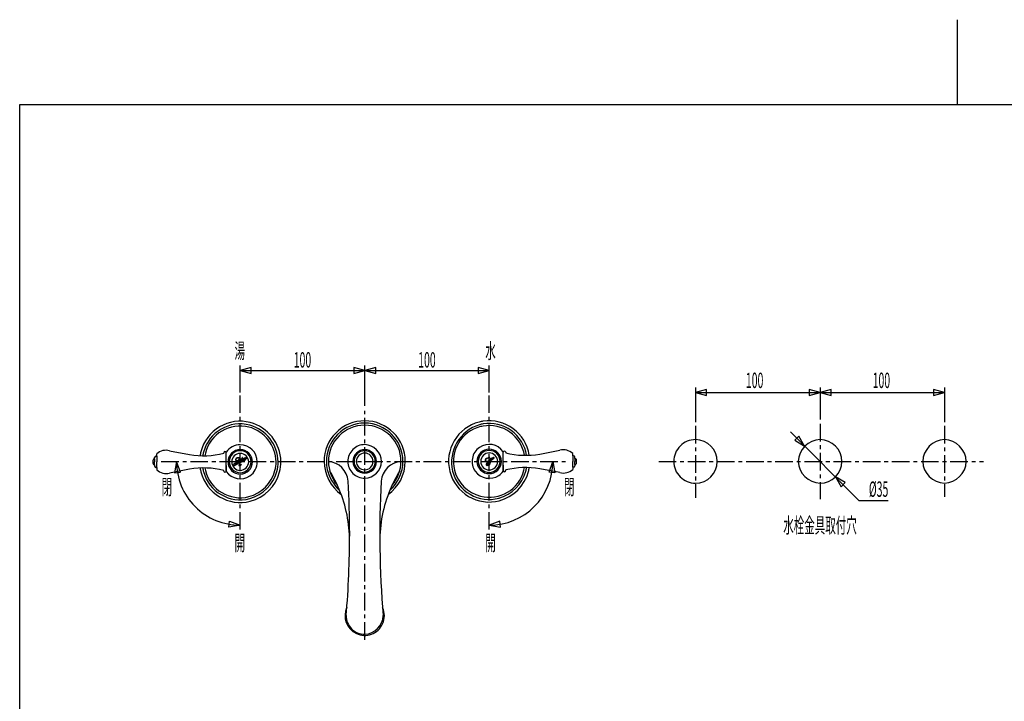
# Model space of a CAD drawing. Extents: x -105 to 315, y 0 to 297.
# Drawn here: x -83 to 115, y 160 to 297 of the extents above; entities that cross this region are included whole.
import ezdxf
from ezdxf.enums import TextEntityAlignment as Align

# ---------------------------------------------------------------- set-up
doc = ezdxf.new("R2010")
doc.units = 0
doc.linetypes.add('AIGENLINE001', pattern=[5.856145, 3.5278, -0.776115, 0.776115, -0.776115])
for name, color, linetype in [('____', 7, 'CONTINUOUS'), ('_________1', 7, 'CONTINUOUS'), ('_________2', 7, 'CONTINUOUS')]:
    doc.layers.add(name, color=color, linetype=linetype)
doc.styles.get("Standard").update_dxf_attribs({"font": 'TXT', "bigfont": 'EXTFONT.SHX'})

# ---------------------------------------------------------------- blocks, each defined once
blk = doc.blocks.new('AIGNBL02010003')
at = {"layer": '_________1', "color": 7}
for p, q in [((77.6955, 222.321), (102.696, 222.321)), ((79.9069, 222.913), (77.6962, 222.321)), ((77.6962, 222.321), (79.9069, 221.728)), ((79.9069, 221.728), (79.9069, 222.913)), ((102.695, 222.335), (100.485, 222.928)), ((100.485, 222.928), (100.485, 221.743)), ((100.485, 221.743), (102.695, 222.335))]:
    blk.add_line(p, q, dxfattribs=at)
blk = doc.blocks.new('AIGNBL02010004')
at = {"layer": '_________1', "color": 7}
for p, q in [((52.695, 222.321), (77.6955, 222.321)), ((54.9064, 222.913), (52.6957, 222.321)), ((52.6957, 222.321), (54.9064, 221.728)), ((54.9064, 221.728), (54.9064, 222.913)), ((77.6948, 222.335), (75.4841, 222.928)), ((75.4841, 222.928), (75.4841, 221.743)), ((75.4841, 221.743), (77.6948, 222.335))]:
    blk.add_line(p, q, dxfattribs=at)
blk = doc.blocks.new('AIGNBL02020006')
at = {"layer": '_________1', "color": 7}
for p, q in [((71.7751, 214.404), (85.5073, 200.671)), ((73.458, 213.559), (72.6205, 212.722)), ((72.6205, 212.722), (74.6021, 211.577)), ((74.6021, 211.577), (73.458, 213.559)), ((82.7705, 204.245), (80.7889, 205.39)), ((80.7889, 205.39), (81.933, 203.408)), ((81.933, 203.408), (82.7705, 204.245))]:
    blk.add_line(p, q, dxfattribs=at)
blk = doc.blocks.new('AIGNBL02010005')
at = {"layer": '_________1', "color": 7}
blk.add_blockref('AIGNBL02020006', (0, 0), dxfattribs=at)
blk = doc.blocks.new('AIGNBL02010007')
at = {"layer": '_________1', "color": 7}
for p, q in [((-36.5408, 227.314), (-38.7522, 226.721)), ((-38.7522, 226.721), (-36.5408, 226.129)), ((-38.7522, 226.721), (-13.752, 226.721)), ((-36.5408, 226.129), (-36.5408, 227.314)), ((-13.752, 226.736), (-15.9635, 227.328)), ((-15.9635, 227.328), (-15.9635, 226.143)), ((-15.9635, 226.143), (-13.752, 226.736))]:
    blk.add_line(p, q, dxfattribs=at)
blk = doc.blocks.new('AIGNBL02010008')
at = {"layer": '_________1', "color": 7}
for p, q in [((-51.5612, 208.484), (-51.956, 206.229)), ((-50.7753, 206.333), (-51.5612, 208.484)), ((-51.956, 206.229), (-50.7753, 206.333)), ((-41.0074, 195.279), (-40.9027, 196.46)), ((-40.9027, 196.46), (-38.7522, 195.674)), ((-38.7522, 195.674), (-41.0074, 195.279))]:
    blk.add_line(p, q, dxfattribs=at)
blk.add_arc((-38.751887, 208.483336), 12.809288, 179.998429, 269.998479, dxfattribs=at)
blk = doc.blocks.new('AIGNBL02010009')
at = {"layer": '_________1', "color": 7}
for p, q in [((23.2709, 206.333), (24.0567, 208.484)), ((24.0567, 208.484), (24.4515, 206.229)), ((24.4515, 206.229), (23.2709, 206.333)), ((13.3982, 196.46), (11.2478, 195.674)), ((13.503, 195.279), (13.3982, 196.46)), ((11.2478, 195.674), (13.503, 195.279))]:
    blk.add_line(p, q, dxfattribs=at)
blk.add_arc((11.247444, 208.483341), 12.809293, 270.001561, 0.001531, dxfattribs=at)
blk = doc.blocks.new('AIGNBL0201000C')
at = {"layer": '_________1', "color": 7}
for p, q in [((-11.5403, 227.314), (-13.752, 226.721)), ((-13.752, 226.721), (-11.5403, 226.129)), ((-13.752, 226.721), (11.2478, 226.721)), ((-11.5403, 226.129), (-11.5403, 227.314)), ((11.2471, 226.736), (9.03637, 227.328)), ((9.03637, 227.328), (9.03637, 226.143)), ((9.03637, 226.143), (11.2471, 226.736))]:
    blk.add_line(p, q, dxfattribs=at)

msp = doc.modelspace()

# ---------------------------------------------------------------- linework, layer by layer
at = {"layer": '_________1', "color": 7}
for p, q in [((-38.7522, 222.332), (-38.7522, 227.721)), ((-13.752, 219.662), (-13.752, 227.721)), ((11.2478, 222.332), (11.2478, 227.721)), ((52.695, 223.323), (52.695, 216.393)), ((77.6955, 223.321), (77.6955, 216.872)), ((102.696, 223.323), (102.696, 216.393)), ((-55.5227, 209.541), (-55.5227, 209.992)), ((-52.9537, 210.643), (-48.9081, 209.883)), ((-42.0623, 210.24), (-42.0623, 210.118)), ((-41.5721, 206.444), (-41.5721, 210.359)), ((-41.5721, 209.161), (-41.5721, 210.24)), ((14.07, 206.526), (14.07, 210.441)), ((14.07, 209.244), (14.07, 210.323)), ((14.5606, 210.323), (14.5606, 210.2)), ((21.4061, 209.965), (25.4513, 210.726)), ((28.0207, 209.624), (28.0207, 210.074)), ((28.1929, 209.624), (28.0207, 209.624)), ((28.0207, 209.624), (28.0207, 208.484)), ((-56.0226, 209.014), (-55.9396, 209.014)), ((-56.0216, 207.788), (-55.9396, 207.788)), ((-55.9396, 209.014), (-55.9396, 209.296)), ((-55.9396, 209.014), (-55.9396, 208.401)), ((-55.9396, 207.788), (-55.9396, 208.401)), ((-55.9396, 207.788), (-55.9396, 207.506)), ((-55.6946, 209.541), (-55.5227, 209.541)), ((-55.5227, 209.541), (-55.5227, 208.401)), ((-55.5227, 207.261), (-55.5227, 208.401)), ((-41.5721, 207.641), (-41.5721, 206.562)), ((-39.5997, 208.644), (-39.5959, 208.643)), ((-39.576, 208.701), (-39.5735, 208.7)), ((-38.9272, 207.7), (-38.91, 207.698)), ((-38.8707, 208.442), (-38.9076, 208.436)), ((-38.6664, 208.884), (-38.5762, 208.883)), ((11.4187, 208.326), (11.4138, 208.326)), ((14.07, 207.724), (14.07, 206.645)), ((28.0207, 207.344), (28.0207, 208.484)), ((28.4375, 209.097), (28.4375, 209.379)), ((28.4375, 209.097), (28.4375, 208.484)), ((28.5209, 209.097), (28.4375, 209.097)), ((28.4375, 207.871), (28.4375, 208.484)), ((28.4375, 207.871), (28.4375, 207.589)), ((28.5195, 207.87), (28.4375, 207.871)), ((-55.6946, 207.261), (-55.5227, 207.261)), ((-55.5227, 207.261), (-55.5227, 206.811)), ((-48.9081, 206.92), (-52.9537, 206.159)), ((-42.0623, 206.562), (-42.0623, 206.685)), ((3.34883, 206.467), (3.35227, 206.454)), ((3.878, 206.543), (3.88075, 206.531)), ((4.26454, 206.725), (4.26729, 206.714)), ((14.5606, 206.645), (14.5606, 206.767)), ((25.4513, 206.242), (21.4061, 207.002)), ((28.1929, 207.344), (28.0207, 207.344)), ((28.0207, 207.344), (28.0207, 206.893)), ((85.5073, 200.671), (91.4102, 200.671))]:
    msp.add_line(p, q, dxfattribs=at)
at = {"layer": '_________1', "color": 7, "linetype": 'AIGENLINE001'}
for p, q in [((-38.7522, 194.788), (-38.7522, 222.332)), ((11.2478, 194.788), (11.2478, 222.332)), ((-13.752, 172.694), (-13.752, 218.662)), ((52.695, 215.612), (52.695, 201.161)), ((77.6955, 216.035), (77.6955, 200.932)), ((102.696, 215.612), (102.696, 201.389)), ((-54.6146, 208.484), (26.8859, 208.484)), ((45.289, 208.484), (110.508, 208.484))]:
    msp.add_line(p, q, dxfattribs=at)
at = {"layer": '_________1', "color": 7}
for centre, radius, start, end in [((-38.752628, 208.401437), 8.151704, 75.673095, 165.67415), ((-38.752401, 208.401171), 7.62081, 75.248529, 165.248499), ((-38.752401, 208.401515), 7.20069, 75.867021, 165.866992), ((-38.977378, 208.227801), 7.847667, 1.267143, 73.982306), ((-38.910054, 208.26122), 8.32735, 1.312682, 74.862329), ((-13.751873, 208.483854), 8.151321, 90.001211, 180.001221), ((-13.751959, 208.483768), 7.690967, 90.000642, 180.000652), ((-13.752132, 208.483595), 7.285649, 89.999323, 179.999293), ((-13.751962, 208.483595), 7.285649, 0.000687, 90.000657), ((-13.751876, 208.483509), 8.151666, 0.001221, 90.001191), ((-13.752134, 208.483768), 7.690967, 359.999368, 89.999339), ((11.246905, 208.48373), 8.151601, 104.322746, 194.327044), ((11.604353, 208.275631), 7.918159, 106.867585, 192.636687), ((11.264995, 208.409033), 8.228451, 98.824181, 104.316127), ((11.16345, 208.876983), 7.218987, 99.11966, 104.903275), ((11.303125, 208.211594), 7.47844, 99.874505, 104.041148), ((11.246718, 208.482751), 8.152804, 8.786092, 98.776727), ((11.247486, 208.483805), 7.620543, 9.271118, 99.274961), ((11.247696, 208.484381), 7.200193, 9.807358, 99.812219), ((-38.967976, 208.233368), 7.418289, 1.297495, 74.5694), ((11.24764, 208.483637), 7.201074, 104.138024, 194.13326), ((-38.719899, 208.338808), 3.495057, 90.529999, 144.691803), ((-38.75223, 208.401344), 3.432371, 0.00001, 89.99998), ((-13.75196, 208.483768), 3.380436, 90.00146, 180.00147), ((-13.881611, 208.354297), 3.512297, 2.111133, 87.885938), ((11.250547, 208.483682), 3.432399, 34.771539, 124.77151), ((52.695309, 208.484027), 4.374611, 90.004512, 180.004522), ((52.695135, 208.48351), 4.375127, 0.002266, 90.002236), ((77.863281, 208.31625), 4.545485, 92.115466, 177.889016), ((77.695662, 208.48351), 4.375127, 0.002266, 90.002236), ((102.862796, 208.316201), 4.545509, 92.107045, 177.888413), ((102.527427, 208.315973), 4.545778, 2.114318, 87.878904), ((-53.644101, 207.975964), 2.755362, 75.488778, 132.984683), ((-46.033131, 226.006231), 16.377457, 259.889712, 284.030381), ((-38.700827, 208.392101), 8.204206, 165.700493, 171.208199), ((-38.574434, 208.363413), 7.80253, 165.313135, 170.663872), ((-38.96304, 208.446829), 6.985366, 165.805552, 170.263683), ((-41.807529, 210.230513), 0.254959, 92.130113, 177.789329), ((-41.826501, 210.230852), 0.254621, 2.13729, 87.8627), ((-38.752229, 208.401344), 2.45189, 90, 179.99997), ((-38.755157, 208.432178), 2.20677, 89.995528, 179.995498), ((-38.752401, 208.401172), 1.704128, 89.994208, 179.994179), ((-38.754986, 208.43235), 2.206598, 0.00001, 89.99998), ((-38.752402, 208.401516), 2.451718, 359.995984, 89.995955), ((-38.817562, 208.336012), 1.770493, 2.114735, 87.885255), ((-13.752046, 208.483682), 2.357839, 90, 179.99997), ((-13.75196, 208.483769), 2.133303, 90.002313, 180.002323), ((-13.75196, 208.483769), 2.133303, 90.002313, 180.002323), ((-13.752047, 208.483683), 1.680528, 90, 179.99997), ((-13.752047, 208.483682), 2.357839, 0.00001, 89.99998), ((-13.752133, 208.483769), 2.133303, 359.997697, 89.997667), ((-13.752133, 208.483769), 2.133303, 359.997697, 89.997667), ((-13.752047, 208.483683), 1.680528, 0.00001, 89.99998), ((11.250546, 208.483683), 3.432398, 124.77151, 214.771559), ((11.25072, 208.483855), 2.451718, 90.004026, 180.004035), ((11.250375, 208.48351), 2.20677, 89.995528, 179.995498), ((11.250547, 208.483683), 1.703955, 90, 179.99997), ((11.250719, 208.48351), 2.20677, 0.004482, 90.004453), ((11.250375, 208.483855), 2.451718, 359.995984, 89.995955), ((11.250547, 208.483683), 1.703955, 0.00001, 89.99998), ((14.324816, 210.312836), 0.254975, 92.13349, 177.785952), ((14.306161, 210.313166), 0.254633, 2.14267, 87.937849), ((18.531045, 226.063494), 16.352782, 255.948249, 280.125937), ((26.141788, 208.057538), 2.756117, 47.021777, 104.508385), ((28.183508, 209.369645), 0.254203, 2.04694, 87.872409), ((-51.655512, 208.401172), 4.627337, 175.18468, 184.81532), ((-56.014295, 208.76008), 0.254286, 91.87208, 173.331488), ((-56.014902, 208.041251), 0.253225, 186.465833, 268.491411), ((-55.685136, 209.286895), 0.254615, 92.136154, 177.863816), ((-38.75223, 208.401344), 2.45189, 179.99997, 270.00002), ((-38.670982, 208.516712), 2.292498, 182.108913, 267.900062), ((-38.752402, 208.401517), 1.704127, 180.005801, 270.005811), ((-39.959132, 207.788849), 0.159272, 131.57222, 217.296654), ((-39.966181, 207.794777), 0.157514, 220.56752, 292.191128), ((-38.484888, 205.980449), 2.492318, 101.893897, 129.339933), ((-39.962689, 207.789191), 0.095514, 131.428668, 217.331224), ((-39.966443, 207.793448), 0.095279, 220.738144, 291.965979), ((-38.488646, 205.98702), 2.423673, 103.699253, 129.365231), ((-40.903439, 209.941669), 2.438918, 293.503043, 319.004644), ((-40.906137, 209.94544), 2.504566, 293.518855, 320.828558), ((-39.517007, 208.823155), 0.197126, 159.260093, 245.1885), ((-39.173722, 208.670556), 0.572596, 130.460837, 157.143895), ((-39.519869, 208.821989), 0.133606, 159.310876, 245.178042), ((-39.181876, 208.676467), 0.501494, 130.164535, 157.399658), ((-39.394691, 209.196435), 0.589357, 250.033572, 327.193006), ((-39.394128, 209.195298), 0.527083, 250.098978, 327.075396), ((-39.178116, 208.641169), 0.592527, 42.541552, 128.293017), ((-39.178055, 208.644445), 0.528727, 42.526574, 128.242402), ((-38.908404, 207.743147), 0.10818, 163.245016, 249.166647), ((-36.649407, 206.965849), 2.496762, 144.468377, 161.106308), ((-40.729047, 209.802825), 2.215594, 321.356898, 323.415197), ((-38.462896, 205.880817), 2.532787, 99.05332, 101.421418), ((-38.910979, 207.741525), 0.044671, 163.31313, 248.650681), ((-36.661387, 206.971904), 2.422238, 142.674208, 161.153916), ((-38.925223, 208.892557), 0.031069, 90.545041, 148.456382), ((-36.960762, 207.004083), 2.478126, 130.68292, 143.389701), ((-38.913162, 207.736642), 0.10043, 250.383556, 274.551263), ((-38.926724, 208.891758), 0.031889, 2.165246, 87.834744), ((-38.954074, 208.213277), 0.517305, 274.8858, 326.621759), ((-38.955567, 208.215544), 0.58086, 274.975164, 326.577444), ((-36.939545, 206.982586), 2.446657, 126.182346, 143.280361), ((-39.230128, 210.765318), 2.350613, 278.794497, 284.958705), ((-39.219068, 210.717834), 2.363002, 278.704896, 283.155555), ((-38.648237, 209.014734), 0.13199, 196.757044, 262.070456), ((-38.838946, 208.516311), 2.292096, 272.099251, 357.900759), ((-38.752402, 208.401173), 2.451718, 270.004045, 0.004016), ((-38.816788, 208.465903), 1.769692, 272.090631, 357.909379), ((-38.844423, 208.955912), 0.134009, 16.162848, 39.855499), ((-38.650057, 209.012497), 0.068427, 196.366402, 262.602839), ((-38.629652, 209.293699), 0.350279, 265.215823, 350.991677), ((-36.647575, 206.952043), 2.506505, 111.488181, 142.024306), ((-39.253139, 210.853089), 2.502602, 285.423863, 316.006134), ((-38.495967, 207.911574), 0.031226, 90.531547, 146.796341), ((-39.248744, 210.845076), 2.43248, 287.406698, 316.072459), ((-36.659006, 206.966909), 2.427072, 111.368269, 140.103304), ((-38.497462, 207.910933), 0.031889, 2.165246, 87.834744), ((-38.6282, 209.284627), 0.408346, 306.737789, 356.426941), ((-39.004066, 209.303598), 0.723276, 354.864197, 356.725089), ((-38.250179, 209.259308), 0.03193, 92.027908, 174.66109), ((-38.252514, 209.259352), 0.031889, 2.165246, 87.834744), ((-37.528114, 209.185097), 0.106122, 89.848997, 110.760673), ((-37.52777, 209.182583), 0.047312, 90.078437, 109.653154), ((-37.529414, 209.185597), 0.044327, 2.041388, 87.958603), ((-37.531939, 209.183071), 0.108225, 2.173691, 87.826299), ((-37.530344, 209.187835), 0.106554, 316.75166, 359.645526), ((-38.813545, 208.433385), 3.493833, 305.297863, 359.474565), ((-38.767836, 208.403484), 7.216247, 345.788922, 359.983015), ((-38.774921, 208.403983), 7.643292, 345.180306, 359.980221), ((-38.68737, 208.455166), 8.102481, 345.098016, 359.977522), ((-13.611965, 208.555737), 8.291542, 180.497934, 234.152655), ((-13.642579, 208.533211), 7.800505, 180.363814, 228.606123), ((-13.679527, 208.511723), 7.358307, 180.218358, 220.873432), ((-21.387671, 204.161488), 4.338107, 4.921848, 85.364639), ((-13.752047, 208.483682), 3.380348, 179.99997, 270.00002), ((-13.752047, 208.483682), 2.357838, 179.99997, 270.00002), ((-13.752047, 208.483682), 2.133216, 179.99997, 270.00002), ((-13.752047, 208.483682), 2.133216, 179.99997, 270.00002), ((-13.752047, 208.483683), 1.680528, 179.99997, 270.00002), ((-13.752047, 208.483683), 1.680528, 270.00002, 359.99999), ((-13.881819, 208.613455), 3.512519, 272.117318, 357.882692), ((-13.752047, 208.483683), 2.133217, 270.00002, 359.99999), ((-13.752047, 208.483683), 2.357839, 270.00002, 359.99999), ((-13.752047, 208.483683), 2.133217, 270.00002, 359.99999), ((-6.116877, 204.161884), 4.33762, 94.620704, 175.08283), ((-13.893211, 208.556982), 8.293325, 305.847694, 359.493595), ((-13.863652, 208.534011), 7.802648, 311.400954, 359.630432), ((-13.826624, 208.511693), 7.360364, 319.140754, 359.781958), ((11.250719, 208.48351), 2.451717, 179.995945, 269.995994), ((11.334943, 208.568436), 2.292904, 182.118338, 267.890636), ((11.250547, 208.483683), 1.703955, 179.99997, 270.00002), ((10.698668, 208.72646), 0.287417, 125.131074, 210.601663), ((10.685669, 208.735466), 0.281181, 213.530736, 274.331835), ((10.695095, 208.72729), 0.223273, 124.998469, 210.621215), ((10.684295, 208.731954), 0.216564, 213.139415, 274.529043), ((11.883967, 206.86159), 2.496814, 101.75587, 122.749455), ((11.875725, 206.885414), 2.410598, 101.681136, 122.880561), ((10.840817, 207.870444), 0.2226, 158.384159, 244.251661), ((12.922251, 206.947942), 2.499142, 141.923499, 156.300503), ((10.837757, 207.869375), 0.159252, 158.405545, 244.114333), ((12.908118, 206.95479), 2.422513, 140.085582, 156.313616), ((10.493155, 210.935041), 2.427921, 274.920249, 282.45927), ((10.489873, 210.927591), 2.482353, 275.015835, 280.798509), ((10.83027, 207.863972), 0.212294, 246.057064, 274.646868), ((10.78282, 207.866943), 0.031845, 162.896962, 248.187075), ((11.488325, 207.607457), 0.783512, 95.859692, 159.931902), ((10.829813, 207.866151), 0.152991, 246.264046, 274.811331), ((10.780438, 207.867966), 0.032014, 252.829598, 338.680958), ((11.488277, 207.607696), 0.722047, 95.916757, 159.887499), ((10.769009, 208.434798), 0.725192, 275.827918, 345.919666), ((10.768645, 208.435675), 0.787255, 275.746375, 345.952801), ((12.908328, 206.952982), 2.484669, 109.100229, 139.571138), ((10.487952, 210.938736), 2.493733, 283.026464, 313.401118), ((12.913309, 206.944947), 2.432663, 109.15051, 137.456461), ((10.493094, 210.928753), 2.421779, 285.02731, 313.474987), ((11.250547, 208.483683), 1.703955, 270.00002, 359.99999), ((11.250375, 208.483511), 2.451718, 270.004045, 0.004016), ((11.166606, 208.567982), 2.292434, 272.098467, 357.892598), ((11.382481, 209.269299), 0.037437, 91.560039, 101.120324), ((11.380634, 209.274877), 0.031855, 2.12831, 88.51185), ((11.417719, 208.260511), 0.126712, 89.570511, 94.247774), ((11.414241, 208.266347), 0.120954, 2.09781, 87.90218), ((11.416632, 208.268738), 0.057195, 2.040949, 87.959041), ((12.13023, 209.199593), 0.10713, 90.261227, 109.034842), ((12.129617, 209.201527), 0.043871, 89.838166, 109.086456), ((12.125502, 209.198453), 0.108351, 2.052651, 87.757931), ((12.127802, 209.200754), 0.044686, 2.026809, 87.512977), ((12.127999, 209.203066), 0.105787, 313.935759, 359.60393), ((28.512946, 208.123899), 0.253533, 271.490915, 353.471659), ((28.513253, 208.843501), 0.253184, 6.451032, 88.264769), ((24.249965, 208.48517), 4.531406, 359.98119, 4.896425), ((24.225629, 208.482888), 4.555742, 355.116705, 0.01), ((52.695307, 208.483338), 4.374609, 179.995458, 269.995508), ((52.695135, 208.483856), 4.375127, 269.997764, 359.997734), ((77.863725, 208.65156), 4.545946, 182.116377, 267.879141), ((77.695662, 208.483856), 4.375127, 269.997764, 359.997734), ((102.863917, 208.652284), 4.54667, 182.125173, 267.879368), ((102.527714, 208.651105), 4.54548, 272.117608, 357.88917), ((-55.685131, 207.515799), 0.254621, 182.13731, 267.86272), ((-53.644075, 208.827529), 2.75622, 227.031199, 284.51344), ((-46.033022, 190.817137), 16.357118, 75.950965, 100.12338), ((-38.939116, 208.363), 7.961398, 188.713009, 194.486219), ((-38.939116, 208.363), 7.961398, 188.713009, 194.486219), ((-38.752228, 208.401346), 8.151942, 194.41859, 284.41856), ((-38.656933, 208.420932), 7.71815, 189.301111, 194.802838), ((-38.656933, 208.420932), 7.71815, 189.301111, 194.802838), ((-38.752458, 208.401535), 7.620841, 194.845335, 284.751857), ((-38.762516, 208.397988), 7.19013, 189.79696, 194.218629), ((-38.762516, 208.397988), 7.19013, 189.79696, 194.218629), ((-38.752364, 208.401273), 7.200778, 194.224125, 284.132506), ((-41.808234, 206.571469), 0.254228, 182.057743, 268.022815), ((-41.826501, 206.571837), 0.254621, 272.1373, 357.86271), ((-38.719378, 208.584546), 3.566574, 216.88543, 302.659103), ((-38.878853, 208.527864), 7.354993, 284.847275, 345.06194), ((-38.878512, 208.527951), 7.775706, 285.4129, 344.492448), ((-38.89158, 208.540802), 8.3219, 285.016087, 344.889819), ((-43.552638, 192.468034), 26.777028, 22.755207, 31.716808), ((16.03952, 192.473034), 26.766138, 148.281346, 157.2466), ((11.247219, 208.483418), 8.151655, 194.417173, 284.418235), ((11.275353, 208.499877), 7.652142, 194.907185, 284.907156), ((11.374454, 208.610806), 7.355852, 194.941168, 255.145877), ((11.283581, 208.666754), 3.566366, 216.885315, 302.657774), ((11.246962, 208.484417), 7.201576, 255.868541, 345.770892), ((11.119655, 208.610998), 7.777017, 285.513941, 344.489715), ((11.236273, 208.497957), 3.452266, 304.831033, 325.168977), ((11.107435, 208.623822), 8.323049, 285.109553, 344.887092), ((14.324486, 206.654199), 0.254633, 182.142689, 267.937868), ((14.305847, 206.654514), 0.254959, 272.130133, 357.789349), ((18.531822, 190.881202), 16.374963, 79.890685, 104.035129), ((11.477125, 208.430048), 6.965113, 345.739032, 350.300261), ((11.477125, 208.430048), 6.965113, 345.739032, 350.300261), ((11.300449, 208.475012), 7.566894, 345.115824, 350.728158), ((11.300449, 208.475012), 7.566894, 345.115824, 350.728158), ((11.02897, 208.528544), 8.374714, 345.656375, 351.144437), ((11.02897, 208.528544), 8.374714, 345.656375, 351.144437), ((26.142454, 208.907932), 2.754276, 255.482194, 312.99497), ((28.183435, 207.597794), 0.254278, 272.143361, 357.93729), ((-207.263427, 193.925027), 190.493458, 359.998789, 3.192268), ((180.335321, 193.926644), 191.068465, 176.817814, 184.926833), ((-43.637455, 192.454205), 26.860601, 0.036822, 22.712431), ((16.123292, 192.455812), 26.850056, 157.281849, 180.471306), ((12.952893, 202.245268), 1.176547, 284.319733, 285.988419), ((-207.686146, 193.923474), 190.916177, 355.070202, 359.999258), ((-36.980813, 192.412073), 20.204041, 359.497725, 0.168433), ((-13.751774, 177.517573), 3.957421, 155.047202, 245.043158), ((-13.766467, 177.514647), 3.971483, 0.042474, 24.90495), ((-13.751875, 177.517418), 3.724343, 179.99732, 269.99737), ((-13.894528, 177.660429), 3.869979, 272.109944, 357.884766), ((-13.76836, 177.520954), 3.973376, 335.101067, 359.951509), ((-13.752097, 177.517405), 3.957132, 245.046371, 335.048531)]:
    msp.add_arc(centre, radius, start, end, dxfattribs=at)
at = {"layer": '_________2', "color": 7}
for p, q in [((105.207, 297.178), (105.207, 280.158)), ((-83.0439, 17.1563), (-83.0439, 280.158)), ((-83.0439, 280.158), (293.459, 280.158))]:
    msp.add_line(p, q, dxfattribs=at)

# ---------------------------------------------------------------- block references
at = {"layer": '_________1', "color": 7}
for name in ['AIGNBL02010007', 'AIGNBL0201000C', 'AIGNBL02010004', 'AIGNBL02010003', 'AIGNBL02010005', 'AIGNBL02010008', 'AIGNBL02010009']:
    msp.add_blockref(name, (0, 0), dxfattribs=at)

# ---------------------------------------------------------------- texts
at = {"layer": '____', "color": 7, "width": 0.5}
for s, p in [('湯', (-38.8356, 229.15)), ('水', (11.52, 229.15)), ('100', (-26.252, 227.335)), ('100', (-1.25213, 227.335)), ('100', (64.5634, 223.219)), ('100', (90.0211, 223.219)), ('閉', (27.3165, 201.811)), ('水栓金具取付穴', (77.6955, 194.116)), ('開', (-38.8356, 190.586)), ('開', (11.52, 190.586))]:
    msp.add_text(s, height=3.09234, dxfattribs=at).set_placement(p, align=Align.CENTER)
for s, p in [('閉', (-52.44, 201.811)), ('%%c35', (91.4102, 201.371))]:
    msp.add_text(s, height=3.09234, dxfattribs=at).set_placement(p, align=Align.RIGHT)

doc.saveas('drawing.dxf')
